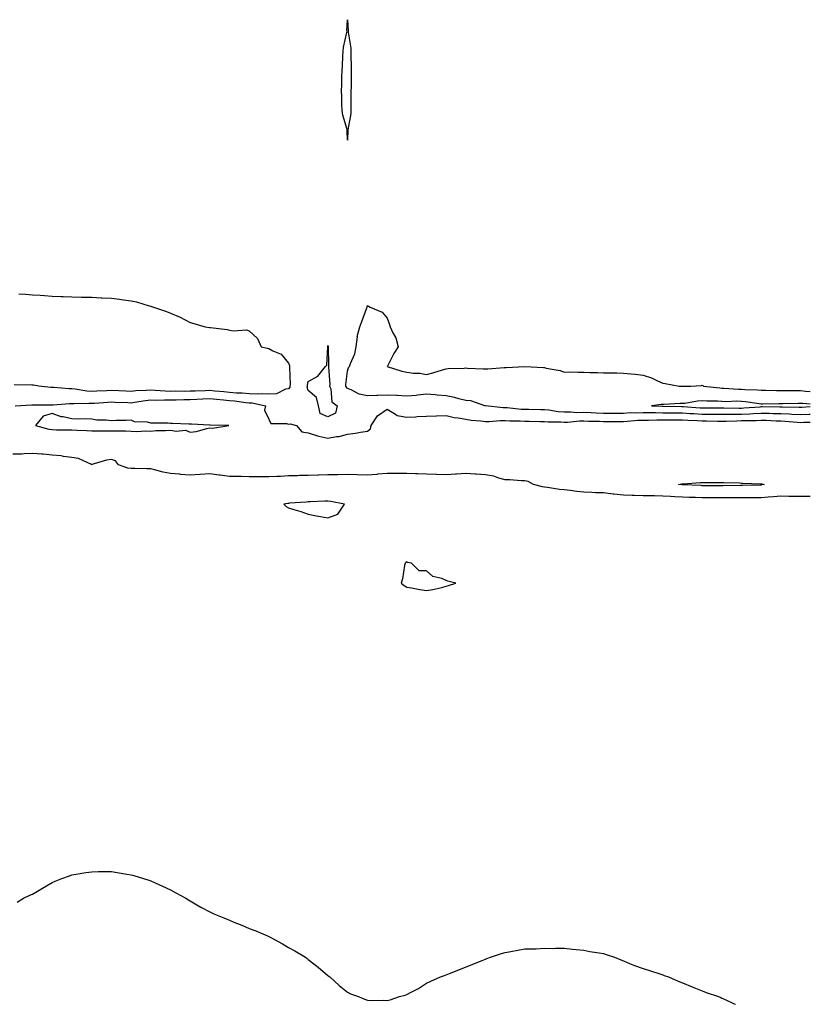
# Model space of a CAD drawing. Units: inches. Extents: x 870803 to 873443, y 7348058 to 7350698.
# Drawn here: x 873041 to 873443, y 7348058 to 7348558 of the extents above; entities that cross this region are included whole.
import ezdxf

# ---------------------------------------------------------------- set-up
doc = ezdxf.new("R2010")
doc.units = ezdxf.units.IN
doc.header["$MEASUREMENT"] = 0
doc.layers.add('Contour_87087348', color=7, linetype='Continuous', true_color=0x04aac8)

msp = doc.modelspace()

# ---------------------------------------------------------------- linework, layer by layer
at = {"layer": 'Contour_87087348'}
for points in [[(873208.05, 7348496.85, 3359), (873207.84, 7348501.71, 3359), (873207.85, 7348501.92, 3359), (873207.8, 7348502.17, 3359), (873205.59, 7348509.46, 3359), (873205.23, 7348511.92, 3359), (873205.06, 7348514.91, 3359), (873205.12, 7348518.99, 3359), (873204.93, 7348521.92, 3359), (873205.06, 7348524.91, 3359), (873205.08, 7348528.95, 3359), (873205.19, 7348531.92, 3359), (873205.4, 7348534.57, 3359), (873205.55, 7348539.42, 3359), (873205.73, 7348541.92, 3359), (873205.98, 7348544, 3359), (873207.66, 7348551.53, 3359), (873207.72, 7348551.92, 3359), (873207.71, 7348552.26, 3359), (873208.05, 7348557.96, 3359), (873208.31, 7348552.18, 3359), (873208.31, 7348551.92, 3359), (873208.32, 7348551.65, 3359), (873209.68, 7348543.55, 3359), (873209.73, 7348541.92, 3359), (873209.7, 7348540.27, 3359), (873209.84, 7348533.71, 3359), (873209.81, 7348531.92, 3359), (873209.76, 7348530.21, 3359), (873209.78, 7348523.65, 3359), (873209.74, 7348521.92, 3359), (873209.69, 7348520.28, 3359), (873209.74, 7348513.61, 3359), (873209.7, 7348511.92, 3359), (873209.6, 7348510.37, 3359), (873208.17, 7348502.04, 3359), (873208.16, 7348501.92, 3359), (873208.15, 7348501.82, 3359)], [(873198.05, 7348356.32, 3359), (873194.16, 7348358.03, 3359), (873193.2, 7348361.92, 3359), (873192.21, 7348366.09, 3359), (873188.05, 7348369.73, 3359), (873187.52, 7348371.39, 3359), (873187.61, 7348371.92, 3359), (873187.64, 7348372.33, 3359), (873188.05, 7348374.24, 3359), (873192.96, 7348377.01, 3359), (873196.85, 7348381.92, 3359), (873197.47, 7348382.5, 3359), (873198.01, 7348391.88, 3359), (873198.02, 7348391.92, 3359), (873198.03, 7348391.94, 3359), (873198.05, 7348392.5, 3359), (873198.07, 7348391.94, 3359), (873198.07, 7348391.91, 3359), (873198.3, 7348382.17, 3359), (873198.28, 7348381.92, 3359), (873198.27, 7348381.7, 3359), (873198.93, 7348372.8, 3359), (873198.91, 7348371.92, 3359), (873199.5, 7348370.47, 3359), (873200.03, 7348363.9, 3359), (873202.7, 7348361.92, 3359), (873201.85, 7348358.12, 3359)], [(873138.05, 7348350.67, 3359), (873139.37, 7348350.6, 3359), (873147.75, 7348351.92, 3359), (873138.24, 7348352.11, 3359), (873138.05, 7348352.09, 3359), (873137.86, 7348352.11, 3359), (873128.66, 7348352.54, 3359), (873128.05, 7348352.6, 3359), (873127.32, 7348352.65, 3359), (873119.05, 7348352.92, 3359), (873118.05, 7348353, 3359), (873116.91, 7348353.06, 3359), (873109.19, 7348353.06, 3359), (873108.05, 7348353.12, 3359), (873106.44, 7348353.53, 3359), (873099.87, 7348353.74, 3359), (873098.05, 7348354.58, 3359), (873095.6, 7348354.37, 3359), (873090.52, 7348354.39, 3359), (873088.05, 7348354.21, 3359), (873085.4, 7348354.57, 3359), (873080.7, 7348354.57, 3359), (873078.05, 7348355.06, 3359), (873074.69, 7348355.28, 3359), (873071.24, 7348355.1, 3359), (873068.05, 7348355.36, 3359), (873063.63, 7348356.34, 3359), (873062.48, 7348356.35, 3359), (873058.05, 7348358.06, 3359), (873053.39, 7348356.58, 3359), (873049.44, 7348351.92, 3359), (873056.22, 7348350.09, 3359), (873058.05, 7348349.81, 3359), (873060.26, 7348349.71, 3359), (873065.86, 7348349.73, 3359), (873068.05, 7348349.62, 3359), (873070.45, 7348349.52, 3359), (873075.46, 7348349.33, 3359), (873078.05, 7348349.22, 3359), (873085.35, 7348349.22, 3359), (873088.05, 7348349.22, 3359), (873090.85, 7348349.12, 3359), (873095.27, 7348349.14, 3359), (873098.05, 7348349.03, 3359), (873101.03, 7348348.94, 3359), (873105.3, 7348349.17, 3359), (873108.05, 7348349.07, 3359), (873110.61, 7348349.36, 3359), (873115.49, 7348349.36, 3359), (873118.05, 7348349.58, 3359), (873120.92, 7348349.05, 3359), (873125.64, 7348349.51, 3359), (873128.05, 7348348.58, 3359), (873131.06, 7348348.91, 3359), (873136.58, 7348350.45, 3359)], [(873418.05, 7348321.68, 3358), (873417.81, 7348321.68, 3358), (873408.48, 7348321.49, 3358), (873408.05, 7348321.49, 3358), (873407.62, 7348321.49, 3358), (873398.66, 7348321.31, 3358), (873398.05, 7348321.31, 3358), (873397.45, 7348321.31, 3358), (873388.63, 7348321.34, 3358), (873388.05, 7348321.35, 3358), (873387.49, 7348321.36, 3358), (873378.26, 7348321.71, 3358), (873378.05, 7348321.71, 3358), (873377.86, 7348321.72, 3358), (873376.13, 7348321.92, 3358), (873377.7, 7348322.27, 3358), (873378.05, 7348322.31, 3358), (873378.44, 7348322.31, 3358), (873387.08, 7348322.89, 3358), (873388.05, 7348322.91, 3358), (873389.07, 7348322.94, 3358), (873396.99, 7348322.98, 3358), (873398.05, 7348323.01, 3358), (873399.12, 7348322.99, 3358), (873407.26, 7348322.71, 3358), (873408.05, 7348322.69, 3358), (873408.8, 7348322.67, 3358), (873417.61, 7348322.35, 3358), (873418.05, 7348322.34, 3358), (873418.42, 7348322.29, 3358), (873419.6, 7348321.92, 3358), (873418.27, 7348321.7, 3358)], [(873198.05, 7348304.99, 3360), (873203, 7348306.96, 3360), (873206.45, 7348311.92, 3360), (873199.42, 7348313.29, 3360), (873198.05, 7348313.5, 3360), (873196.48, 7348313.49, 3360), (873189.21, 7348313.08, 3360), (873188.05, 7348313.07, 3360), (873186.99, 7348312.98, 3360), (873178.54, 7348312.41, 3360), (873178.05, 7348312.36, 3360), (873177.67, 7348312.31, 3360), (873175.62, 7348311.92, 3360), (873176.87, 7348310.74, 3360), (873178.05, 7348310.05, 3360), (873180.78, 7348309.19, 3360), (873184.3, 7348308.17, 3360), (873188.05, 7348306.95, 3360), (873192.21, 7348306.08, 3360), (873194.22, 7348305.75, 3360)], [(873258.05, 7348270.26, 3360), (873259.3, 7348270.67, 3360), (873263.05, 7348271.92, 3360), (873258.92, 7348272.79, 3360), (873258.05, 7348273.17, 3360), (873255.83, 7348274.14, 3360), (873251.38, 7348275.26, 3360), (873248.05, 7348278.17, 3360), (873244.3, 7348278.17, 3360), (873240.55, 7348281.92, 3360), (873238.5, 7348282.37, 3360), (873238.05, 7348282.72, 3360), (873237.6, 7348282.37, 3360), (873237.25, 7348281.92, 3360), (873236.94, 7348280.81, 3360), (873235.97, 7348274.01, 3360), (873235.27, 7348271.92, 3360), (873236.73, 7348270.61, 3360), (873238.05, 7348269.84, 3360), (873240.55, 7348269.42, 3360), (873244.72, 7348268.59, 3360), (873248.05, 7348268.07, 3360), (873251.38, 7348268.59, 3360), (873255.83, 7348269.7, 3360)]]:
    msp.add_polyline3d(points, close=True, dxfattribs=at)
for points in [[(873041.14, 7348418.83, 3360), (873044.67, 7348418.54, 3360), (873048.05, 7348418.25, 3360), (873051.96, 7348418.01, 3360), (873054.02, 7348417.89, 3360), (873058.05, 7348417.62, 3360), (873062.55, 7348417.42, 3360), (873063.52, 7348417.39, 3360), (873068.05, 7348417.2, 3360), (873072.87, 7348417.1, 3360), (873073.23, 7348417.1, 3360), (873078.05, 7348417.01, 3360), (873082.94, 7348416.81, 3360), (873083.17, 7348416.8, 3360), (873088.05, 7348416.6, 3360), (873092.21, 7348416.09, 3360), (873094.18, 7348415.79, 3360), (873098.05, 7348415.28, 3360), (873100.77, 7348414.64, 3360), (873107.32, 7348412.65, 3360), (873108.05, 7348412.46, 3360), (873108.47, 7348412.34, 3360), (873109.4, 7348411.92, 3360), (873116, 7348409.87, 3360), (873118.05, 7348408.94, 3360), (873123.05, 7348406.92, 3360), (873128.05, 7348404.26, 3360), (873129.87, 7348403.74, 3360), (873135.7, 7348401.92, 3360), (873137.81, 7348401.68, 3360), (873138.05, 7348401.65, 3360), (873138.39, 7348401.58, 3360), (873146.81, 7348400.67, 3360), (873148.05, 7348400.35, 3360), (873149.96, 7348400.01, 3360), (873156.61, 7348400.48, 3360), (873158.05, 7348400, 3360), (873162.27, 7348396.14, 3360), (873164.15, 7348391.92, 3360), (873167.31, 7348391.18, 3360), (873168.05, 7348391.03, 3360), (873170.12, 7348389.85, 3360), (873174.24, 7348388.11, 3360), (873178.05, 7348383.58, 3360), (873178.58, 7348382.45, 3360), (873178.54, 7348381.92, 3360), (873178.49, 7348381.48, 3360), (873178.8, 7348372.68, 3360), (873178.74, 7348371.92, 3360), (873178.65, 7348371.32, 3360), (873178.05, 7348370.59, 3360), (873176.54, 7348370.41, 3360), (873171.95, 7348368.02, 3360), (873168.05, 7348367.84, 3360), (873164.19, 7348368.06, 3360), (873162.17, 7348367.79, 3360), (873158.05, 7348367.96, 3360), (873154.42, 7348368.29, 3360), (873151.59, 7348368.38, 3360), (873148.05, 7348368.67, 3360), (873145.08, 7348368.95, 3360), (873140.62, 7348369.35, 3360), (873138.05, 7348369.59, 3360), (873135.62, 7348369.49, 3360), (873130.61, 7348369.37, 3360), (873128.05, 7348369.26, 3360), (873125.35, 7348369.22, 3360), (873120.7, 7348369.27, 3360), (873118.05, 7348369.23, 3360), (873115.43, 7348369.29, 3360), (873110.22, 7348369.75, 3360), (873108.05, 7348369.81, 3360), (873105.74, 7348369.61, 3360), (873100.47, 7348369.5, 3360), (873098.05, 7348369.25, 3360), (873095.48, 7348369.35, 3360), (873088.05, 7348369.62, 3360), (873085.64, 7348369.51, 3360), (873080.6, 7348369.37, 3360), (873078.05, 7348369.24, 3360), (873075.52, 7348369.4, 3360), (873069.6, 7348370.37, 3360), (873068.05, 7348370.48, 3360), (873066.61, 7348370.48, 3360), (873058.83, 7348371.14, 3360), (873058.05, 7348371.14, 3360), (873057.31, 7348371.18, 3360), (873051.15, 7348371.92, 3360), (873048.5, 7348372.37, 3360), (873048.05, 7348372.38, 3360), (873047.59, 7348372.38, 3360), (873038.61, 7348372.49, 3360)], [(873443, 7348357.54, 3360), (873442.47, 7348357.51, 3360), (873438.05, 7348357.36, 3360), (873433.7, 7348357.57, 3360), (873432.38, 7348357.59, 3360), (873428.05, 7348357.78, 3360), (873424.04, 7348357.91, 3360), (873422.04, 7348357.93, 3360), (873418.05, 7348358.05, 3360), (873414, 7348357.87, 3360), (873412.24, 7348357.73, 3360), (873408.05, 7348357.55, 3360), (873403.64, 7348357.51, 3360), (873402.44, 7348357.54, 3360), (873398.05, 7348357.49, 3360), (873393.64, 7348357.51, 3360), (873392.47, 7348357.5, 3360), (873388.05, 7348357.52, 3360), (873383.9, 7348357.77, 3360), (873382.07, 7348357.9, 3360), (873378.05, 7348358.15, 3360), (873374.31, 7348358.17, 3360), (873371.75, 7348358.22, 3360), (873368.05, 7348358.24, 3360), (873364.39, 7348358.25, 3360), (873361.59, 7348358.38, 3360), (873358.05, 7348358.39, 3360), (873354.37, 7348358.24, 3360), (873351.72, 7348358.25, 3360), (873348.05, 7348358.08, 3360), (873344.17, 7348358.04, 3360), (873341.98, 7348357.98, 3360), (873338.05, 7348357.94, 3360), (873334.23, 7348358.1, 3360), (873331.7, 7348358.27, 3360), (873328.05, 7348358.42, 3360), (873324.51, 7348358.38, 3360), (873321.31, 7348358.66, 3360), (873318.05, 7348358.61, 3360), (873315, 7348358.87, 3360), (873310.29, 7348359.68, 3360), (873308.05, 7348359.9, 3360), (873306.07, 7348359.94, 3360), (873299.98, 7348359.99, 3360), (873298.05, 7348360.02, 3360), (873296.24, 7348360.11, 3360), (873289.1, 7348360.87, 3360), (873288.05, 7348360.93, 3360), (873287.06, 7348360.93, 3360), (873278.12, 7348361.85, 3360), (873278.05, 7348361.85, 3360), (873277.99, 7348361.86, 3360), (873277.77, 7348361.92, 3360), (873270.58, 7348364.45, 3360), (873268.05, 7348364.66, 3360), (873264.48, 7348365.49, 3360), (873262.23, 7348366.1, 3360), (873258.05, 7348366.98, 3360), (873253.43, 7348367.3, 3360), (873252.48, 7348367.49, 3360), (873248.05, 7348367.87, 3360), (873243.51, 7348367.38, 3360), (873242.77, 7348367.2, 3360), (873238.05, 7348366.83, 3360), (873233.27, 7348367.14, 3360), (873232.86, 7348367.11, 3360), (873228.05, 7348367.34, 3360), (873223.31, 7348367.17, 3360), (873222.81, 7348367.16, 3360), (873218.05, 7348366.99, 3360), (873213.9, 7348367.77, 3360), (873209.89, 7348370.08, 3360), (873208.05, 7348370.77, 3360), (873207.43, 7348371.3, 3360), (873207.18, 7348371.92, 3360), (873207.2, 7348372.77, 3360), (873208.05, 7348379.48, 3360), (873208.54, 7348381.43, 3360), (873209.06, 7348381.92, 3360), (873209.45, 7348383.33, 3360), (873211.68, 7348388.29, 3360), (873212.31, 7348391.92, 3360), (873212.98, 7348396.85, 3360), (873212.96, 7348397.01, 3360), (873214.16, 7348401.92, 3360), (873215.21, 7348404.76, 3360), (873217.81, 7348411.69, 3360), (873217.9, 7348411.92, 3360), (873217.94, 7348412.03, 3360), (873218.05, 7348412.77, 3360), (873218.61, 7348412.48, 3360), (873219.4, 7348411.92, 3360), (873225.59, 7348409.46, 3360), (873228.05, 7348406.39, 3360), (873229.35, 7348403.22, 3360), (873229.58, 7348401.92, 3360), (873230.94, 7348399.03, 3360), (873232.55, 7348396.42, 3360), (873233.75, 7348391.92, 3360), (873231.58, 7348388.39, 3360), (873228.24, 7348382.11, 3360), (873228.13, 7348381.92, 3360), (873235.63, 7348379.5, 3360), (873238.05, 7348378.97, 3360), (873241.5, 7348378.47, 3360), (873244.62, 7348378.49, 3360), (873248.05, 7348377.76, 3360), (873251.25, 7348378.72, 3360), (873256.24, 7348380.11, 3360), (873258.05, 7348380.64, 3360), (873259.16, 7348380.81, 3360), (873267.15, 7348381.02, 3360), (873268.05, 7348381.13, 3360), (873268.92, 7348381.05, 3360), (873276.87, 7348380.74, 3360), (873278.05, 7348380.61, 3360), (873279.3, 7348380.67, 3360), (873287.53, 7348381.4, 3360), (873288.05, 7348381.43, 3360), (873288.57, 7348381.4, 3360), (873298.04, 7348381.91, 3360), (873298.06, 7348381.91, 3360), (873307.48, 7348381.35, 3360), (873308.05, 7348381.32, 3360), (873308.87, 7348381.09, 3360), (873315.9, 7348379.77, 3360), (873318.05, 7348379.01, 3360), (873320.89, 7348379.08, 3360), (873325.03, 7348378.9, 3360), (873328.05, 7348378.96, 3360), (873331.17, 7348378.8, 3360), (873334.99, 7348378.86, 3360), (873338.05, 7348378.68, 3360), (873341.37, 7348378.6, 3360), (873344.73, 7348378.6, 3360), (873348.05, 7348378.53, 3360), (873351.86, 7348378.11, 3360), (873354.11, 7348377.98, 3360), (873358.05, 7348377.49, 3360), (873362.28, 7348376.15, 3360), (873365.39, 7348374.58, 3360), (873368.05, 7348373.46, 3360), (873369.35, 7348373.22, 3360), (873376.35, 7348371.92, 3360), (873377.97, 7348371.84, 3360), (873378.05, 7348371.84, 3360), (873378.12, 7348371.85, 3360), (873382.35, 7348371.92, 3360), (873387.68, 7348372.29, 3360), (873388.05, 7348372.3, 3360), (873388.35, 7348372.21, 3360), (873388.81, 7348371.92, 3360), (873397.11, 7348370.98, 3360), (873398.05, 7348370.92, 3360), (873399.07, 7348370.89, 3360), (873406.45, 7348370.32, 3360), (873408.05, 7348370.29, 3360), (873409.83, 7348370.14, 3360), (873416.11, 7348369.98, 3360), (873418.05, 7348369.79, 3360), (873420.18, 7348369.79, 3360), (873425.78, 7348369.65, 3360), (873428.05, 7348369.64, 3360), (873430.31, 7348369.65, 3360), (873435.74, 7348369.61, 3360), (873438.05, 7348369.62, 3360), (873440.6, 7348369.38, 3360), (873443, 7348369.13, 3360)], [(873039.28, 7348361.92, 3359), (873047.63, 7348362.34, 3359), (873048.05, 7348362.35, 3359), (873048.46, 7348362.33, 3359), (873057.54, 7348362.43, 3359), (873058.05, 7348362.4, 3359), (873058.53, 7348362.4, 3359), (873066.85, 7348363.13, 3359), (873068.05, 7348363.13, 3359), (873069.18, 7348363.05, 3359), (873076.65, 7348363.32, 3359), (873078.05, 7348363.23, 3359), (873079.43, 7348363.3, 3359), (873086.19, 7348363.78, 3359), (873088.05, 7348363.86, 3359), (873089.92, 7348363.8, 3359), (873096.42, 7348363.55, 3359), (873098.05, 7348363.49, 3359), (873099.81, 7348363.67, 3359), (873105.34, 7348364.63, 3359), (873108.05, 7348364.87, 3359), (873110.92, 7348364.8, 3359), (873115.04, 7348364.93, 3359), (873118.05, 7348364.86, 3359), (873121.04, 7348364.91, 3359), (873124.89, 7348365.08, 3359), (873128.05, 7348365.13, 3359), (873131.39, 7348365.26, 3359), (873134.54, 7348365.43, 3359), (873138.05, 7348365.57, 3359), (873141.39, 7348365.26, 3359), (873145.05, 7348364.92, 3359), (873148.05, 7348364.65, 3359), (873150.57, 7348364.44, 3359), (873156.34, 7348363.63, 3359), (873158.05, 7348363.48, 3359), (873159.55, 7348363.42, 3359), (873166.34, 7348361.92, 3359), (873165.78, 7348359.65, 3359), (873168.05, 7348355.04, 3359), (873169.09, 7348352.96, 3359), (873177, 7348352.97, 3359), (873178.05, 7348352.55, 3359), (873178.86, 7348352.73, 3359), (873182.1, 7348351.92, 3359), (873184.75, 7348348.62, 3359), (873188.05, 7348348.25, 3359), (873192.72, 7348346.59, 3359), (873193.42, 7348346.55, 3359), (873198.05, 7348345.5, 3359), (873202.44, 7348346.31, 3359), (873203.67, 7348346.3, 3359), (873208.05, 7348347.58, 3359), (873211.96, 7348348.01, 3359), (873214.63, 7348348.5, 3359), (873218.05, 7348348.95, 3359), (873219.68, 7348350.29, 3359), (873219.94, 7348351.92, 3359), (873223.18, 7348356.79, 3359), (873228.05, 7348360.16, 3359), (873232.39, 7348357.58, 3359), (873233.12, 7348356.99, 3359), (873238.05, 7348356.11, 3359), (873242.48, 7348356.35, 3359), (873243.42, 7348356.55, 3359), (873248.05, 7348356.72, 3359), (873252.94, 7348356.82, 3359), (873253.16, 7348356.81, 3359), (873258.05, 7348356.91, 3359), (873262.07, 7348355.94, 3359), (873264.13, 7348355.84, 3359), (873268.05, 7348355.15, 3359), (873270.75, 7348354.62, 3359), (873275.74, 7348354.23, 3359), (873278.05, 7348353.85, 3359), (873279.98, 7348353.85, 3359), (873285.57, 7348354.4, 3359), (873288.05, 7348354.4, 3359), (873290.39, 7348354.26, 3359), (873295.71, 7348354.25, 3359), (873298.05, 7348354.14, 3359), (873300.23, 7348354.1, 3359), (873306.01, 7348353.96, 3359), (873308.05, 7348353.92, 3359), (873309.87, 7348353.74, 3359), (873316.29, 7348353.68, 3359), (873318.05, 7348353.54, 3359), (873319.69, 7348353.56, 3359), (873325.74, 7348354.23, 3359), (873328.05, 7348354.25, 3359), (873330.29, 7348354.16, 3359), (873335.92, 7348354.05, 3359), (873338.05, 7348353.96, 3359), (873340.11, 7348353.98, 3359), (873346, 7348353.97, 3359), (873348.05, 7348354, 3359), (873350.22, 7348354.09, 3359), (873355.42, 7348354.55, 3359), (873358.05, 7348354.66, 3359), (873360.78, 7348354.65, 3359), (873365.14, 7348354.83, 3359), (873368.05, 7348354.82, 3359), (873370.93, 7348354.8, 3359), (873375.15, 7348354.82, 3359), (873378.05, 7348354.8, 3359), (873380.76, 7348354.63, 3359), (873385.6, 7348354.37, 3359), (873388.05, 7348354.21, 3359), (873390.34, 7348354.21, 3359), (873395.86, 7348354.11, 3359), (873398.05, 7348354.1, 3359), (873400.25, 7348354.12, 3359), (873405.64, 7348354.33, 3359), (873408.05, 7348354.36, 3359), (873410.59, 7348354.46, 3359), (873415.47, 7348354.5, 3359), (873418.05, 7348354.61, 3359), (873420.66, 7348354.53, 3359), (873425.7, 7348354.27, 3359), (873428.05, 7348354.2, 3359), (873430.23, 7348354.1, 3359), (873436.38, 7348353.59, 3359), (873438.05, 7348353.51, 3359), (873439.69, 7348353.56, 3359), (873443, 7348353.6, 3359)], [(873443, 7348362.66, 3361), (873439.13, 7348363, 3361), (873438.05, 7348363.11, 3361), (873436.87, 7348363.1, 3361), (873429.09, 7348362.96, 3361), (873428.05, 7348362.95, 3361), (873427.02, 7348362.96, 3361), (873418.94, 7348362.81, 3361), (873418.05, 7348362.81, 3361), (873417.06, 7348362.91, 3361), (873410.11, 7348363.99, 3361), (873408.05, 7348364.16, 3361), (873405.77, 7348364.2, 3361), (873400.12, 7348363.99, 3361), (873398.05, 7348364.04, 3361), (873395.79, 7348364.18, 3361), (873390.42, 7348364.29, 3361), (873388.05, 7348364.45, 3361), (873385.72, 7348364.25, 3361), (873379.26, 7348363.13, 3361), (873378.05, 7348363.01, 3361), (873376.96, 7348363.01, 3361), (873368.75, 7348362.62, 3361), (873368.05, 7348362.62, 3361), (873367.33, 7348362.64, 3361), (873362.32, 7348361.92, 3361), (873367.8, 7348361.67, 3361), (873368.3, 7348361.67, 3361), (873377.64, 7348361.51, 3361), (873378.05, 7348361.51, 3361), (873378.49, 7348361.48, 3361), (873387.01, 7348360.88, 3361), (873388.05, 7348360.82, 3361), (873389.16, 7348360.81, 3361), (873397.01, 7348360.88, 3361), (873398.05, 7348360.88, 3361), (873399.08, 7348360.89, 3361), (873406.87, 7348360.74, 3361), (873408.05, 7348360.75, 3361), (873409.17, 7348360.8, 3361), (873417.59, 7348361.46, 3361), (873418.05, 7348361.48, 3361), (873418.5, 7348361.47, 3361), (873427.52, 7348361.39, 3361), (873428.05, 7348361.37, 3361), (873428.63, 7348361.34, 3361), (873437.38, 7348361.25, 3361), (873438.05, 7348361.22, 3361), (873438.73, 7348361.24, 3361), (873443, 7348361.47, 3361)], [(873443, 7348315.84, 3359), (873441.97, 7348315.84, 3359), (873438.05, 7348315.78, 3359), (873434.09, 7348315.88, 3359), (873432.06, 7348315.93, 3359), (873428.05, 7348316.02, 3359), (873424.35, 7348315.62, 3359), (873421.63, 7348315.5, 3359), (873418.05, 7348315.15, 3359), (873414.84, 7348315.13, 3359), (873411.3, 7348315.17, 3359), (873408.05, 7348315.15, 3359), (873404.84, 7348315.13, 3359), (873401.29, 7348315.16, 3359), (873398.05, 7348315.14, 3359), (873394.8, 7348315.17, 3359), (873391.34, 7348315.22, 3359), (873388.05, 7348315.24, 3359), (873384.64, 7348315.32, 3359), (873381.5, 7348315.37, 3359), (873378.05, 7348315.46, 3359), (873374.25, 7348315.72, 3359), (873371.92, 7348315.79, 3359), (873368.05, 7348316.09, 3359), (873363.81, 7348316.16, 3359), (873362.32, 7348316.19, 3359), (873358.05, 7348316.27, 3359), (873353.56, 7348316.41, 3359), (873352.55, 7348316.42, 3359), (873348.05, 7348316.58, 3359), (873343.18, 7348317.05, 3359), (873342.86, 7348317.11, 3359), (873338.05, 7348317.66, 3359), (873333.92, 7348317.79, 3359), (873332.09, 7348317.88, 3359), (873328.05, 7348318.01, 3359), (873324.46, 7348318.33, 3359), (873321.1, 7348318.87, 3359), (873318.05, 7348319.18, 3359), (873315.56, 7348319.43, 3359), (873309.5, 7348320.47, 3359), (873308.05, 7348320.64, 3359), (873306.93, 7348320.8, 3359), (873302.38, 7348321.92, 3359), (873299.65, 7348323.52, 3359), (873298.05, 7348323.82, 3359), (873296.1, 7348323.87, 3359), (873290.36, 7348324.23, 3359), (873288.05, 7348324.28, 3359), (873284.88, 7348325.08, 3359), (873282.29, 7348326.16, 3359), (873278.05, 7348326.86, 3359), (873273.37, 7348327.24, 3359), (873272.73, 7348327.24, 3359), (873268.05, 7348327.57, 3359), (873263.35, 7348327.22, 3359), (873262.83, 7348327.14, 3359), (873258.05, 7348326.83, 3359), (873253.15, 7348327.02, 3359), (873252.94, 7348327.03, 3359), (873248.05, 7348327.23, 3359), (873243.52, 7348327.39, 3359), (873242.58, 7348327.38, 3359), (873238.05, 7348327.54, 3359), (873233.66, 7348327.53, 3359), (873232.46, 7348327.51, 3359), (873228.05, 7348327.49, 3359), (873223.26, 7348327.13, 3359), (873222.88, 7348327.09, 3359), (873218.05, 7348326.75, 3359), (873213.12, 7348326.85, 3359), (873212.99, 7348326.86, 3359), (873208.05, 7348326.94, 3359), (873203.08, 7348326.9, 3359), (873203.03, 7348326.9, 3359), (873198.05, 7348326.85, 3359), (873193.28, 7348326.69, 3359), (873192.83, 7348326.7, 3359), (873188.05, 7348326.55, 3359), (873183.54, 7348326.43, 3359), (873182.54, 7348326.41, 3359), (873178.05, 7348326.29, 3359), (873173.92, 7348326.05, 3359), (873172.13, 7348326, 3359), (873168.05, 7348325.78, 3359), (873164.13, 7348325.84, 3359), (873161.96, 7348325.83, 3359), (873158.05, 7348325.9, 3359), (873154.01, 7348325.96, 3359), (873152.12, 7348325.99, 3359), (873148.05, 7348326.05, 3359), (873143.34, 7348326.63, 3359), (873142.77, 7348326.64, 3359), (873138.05, 7348327.36, 3359), (873133.14, 7348327.01, 3359), (873132.97, 7348327, 3359), (873128.05, 7348326.66, 3359), (873123.2, 7348327.07, 3359), (873122.85, 7348327.12, 3359), (873118.05, 7348327.58, 3359), (873114.35, 7348328.22, 3359), (873110.68, 7348329.29, 3359), (873108.05, 7348329.85, 3359), (873106.07, 7348329.94, 3359), (873099.97, 7348330, 3359), (873098.05, 7348330.08, 3359), (873096.45, 7348330.32, 3359), (873091.72, 7348331.92, 3359), (873090.12, 7348333.99, 3359), (873088.05, 7348334.69, 3359), (873085.6, 7348334.37, 3359), (873078.15, 7348332.02, 3359), (873078.05, 7348332, 3359), (873077.94, 7348332.03, 3359), (873071.28, 7348335.15, 3359), (873068.05, 7348335.69, 3359), (873063.81, 7348336.16, 3359), (873062.6, 7348336.47, 3359), (873058.05, 7348336.83, 3359), (873053.43, 7348337.3, 3359), (873052.7, 7348337.27, 3359), (873048.05, 7348337.64, 3359), (873043.69, 7348337.56, 3359), (873042.57, 7348337.4, 3359), (873038.05, 7348337.34, 3359)], [(873040.19, 7348109.78, 3360), (873043.5, 7348111.92, 3360), (873046.58, 7348113.39, 3360), (873048.05, 7348113.98, 3360), (873053.05, 7348116.92, 3360), (873058.05, 7348119.77, 3360), (873059.52, 7348120.46, 3360), (873062.91, 7348121.92, 3360), (873066.73, 7348123.24, 3360), (873068.05, 7348123.68, 3360), (873070.14, 7348124.01, 3360), (873075.1, 7348124.87, 3360), (873078.05, 7348125.35, 3360), (873081.51, 7348125.38, 3360), (873084.56, 7348125.41, 3360), (873088.05, 7348125.45, 3360), (873091.03, 7348124.9, 3360), (873095.83, 7348124.14, 3360), (873098.05, 7348123.79, 3360), (873099.48, 7348123.35, 3360), (873104.3, 7348121.92, 3360), (873107.1, 7348120.97, 3360), (873108.05, 7348120.67, 3360), (873110.36, 7348119.61, 3360), (873114.06, 7348117.94, 3360), (873118.05, 7348116.19, 3360), (873120.78, 7348114.65, 3360), (873125.79, 7348111.92, 3360), (873127.17, 7348111.04, 3360), (873128.05, 7348110.54, 3360), (873131.38, 7348108.59, 3360), (873133.46, 7348107.33, 3360), (873138.05, 7348104.98, 3360), (873140.1, 7348103.98, 3360), (873145.19, 7348101.92, 3360), (873147.17, 7348101.04, 3360), (873148.05, 7348100.67, 3360), (873150.19, 7348099.78, 3360), (873154.24, 7348098.12, 3360), (873158.05, 7348096.55, 3360), (873161.38, 7348095.26, 3360), (873167.28, 7348092.69, 3360), (873168.05, 7348092.36, 3360), (873168.36, 7348092.23, 3360), (873169.05, 7348091.92, 3360), (873174.89, 7348088.76, 3360), (873178.05, 7348086.92, 3360), (873181.26, 7348085.13, 3360), (873186.62, 7348081.92, 3360), (873187.42, 7348081.3, 3360), (873188.05, 7348080.83, 3360), (873193.05, 7348076.92, 3360), (873198.05, 7348072.69, 3360), (873198.49, 7348072.36, 3360), (873199.05, 7348071.92, 3360), (873203.76, 7348067.63, 3360), (873208.05, 7348064.09, 3360), (873209.52, 7348063.39, 3360), (873213.61, 7348061.92, 3360), (873216.67, 7348060.54, 3360), (873218.05, 7348060.06, 3360), (873220.05, 7348059.92, 3360), (873226.21, 7348060.08, 3360), (873228.05, 7348059.98, 3360), (873229.64, 7348060.33, 3360), (873234.41, 7348061.92, 3360), (873237.28, 7348062.69, 3360), (873238.05, 7348063.03, 3360), (873240.27, 7348064.14, 3360), (873244.01, 7348065.96, 3360), (873248.05, 7348068.69, 3360), (873250.22, 7348069.75, 3360), (873255.19, 7348071.92, 3360), (873257.31, 7348072.66, 3360), (873258.05, 7348072.92, 3360), (873259.72, 7348073.59, 3360), (873264.48, 7348075.49, 3360), (873271.62, 7348078.35, 3360), (873276.38, 7348080.26, 3360), (873278.05, 7348080.94, 3360), (873278.76, 7348081.21, 3360), (873280.55, 7348081.92, 3360), (873286.23, 7348083.74, 3360), (873288.05, 7348084.23, 3360), (873290.91, 7348084.78, 3360), (873294.46, 7348085.51, 3360), (873298.05, 7348086.1, 3360), (873302.31, 7348086.18, 3360), (873303.72, 7348086.25, 3360), (873308.05, 7348086.48, 3360), (873312.53, 7348086.4, 3360), (873313.53, 7348086.44, 3360), (873318.05, 7348086.59, 3360), (873322.17, 7348086.04, 3360), (873324.12, 7348085.85, 3360), (873328.05, 7348085.41, 3360), (873331.02, 7348084.89, 3360), (873335.83, 7348084.14, 3360), (873338.05, 7348083.77, 3360), (873339.41, 7348083.28, 3360), (873343.5, 7348081.92, 3360), (873346.73, 7348080.61, 3360), (873348.05, 7348080.13, 3360), (873351.17, 7348078.8, 3360), (873353.8, 7348077.67, 3360), (873358.05, 7348076.25, 3360), (873361.3, 7348075.17, 3360), (873366.55, 7348073.42, 3360), (873368.05, 7348072.89, 3360), (873368.76, 7348072.63, 3360), (873370.91, 7348071.92, 3360), (873375.91, 7348069.78, 3360), (873378.05, 7348068.86, 3360), (873383.05, 7348066.92, 3360), (873388.05, 7348064.92, 3360), (873390.19, 7348064.06, 3360), (873396.38, 7348061.92, 3360), (873397.51, 7348061.38, 3360), (873398.05, 7348061.17, 3360), (873399.41, 7348060.56, 3360), (873404.38, 7348058.25, 3360), (873405.02, 7348058, 3360)]]:
    msp.add_polyline3d(points, dxfattribs=at)

doc.saveas('drawing.dxf')
